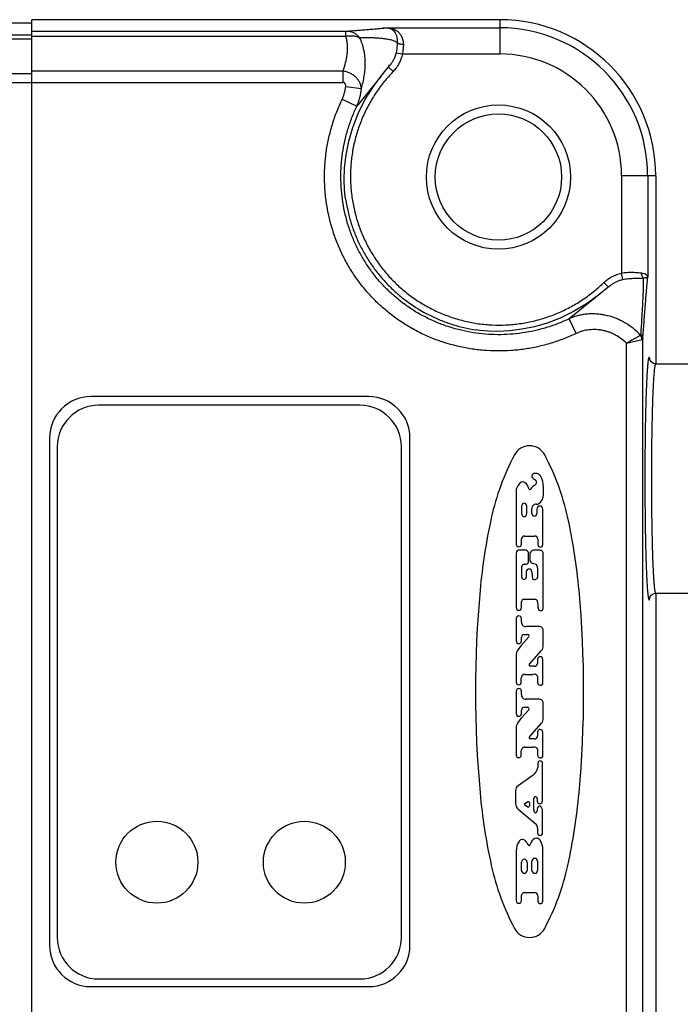
# Model space of a CAD drawing. Units: inches. Extents: x 0.7 to 21.3, y 0.5 to 16.
# Drawn here: x 17.6 to 18.6, y 7.9 to 9.4 of the extents above; entities that cross this region are included whole.
import ezdxf

# ---------------------------------------------------------------- set-up
doc = ezdxf.new("R2010")
doc.units = ezdxf.units.IN
doc.header["$LTSCALE"] = 1.21
doc.header["$MEASUREMENT"] = 0
doc.layers.get('0').update_dxf_attribs({"linetype": 'CONTINUOUS'})
doc.layers.add('AXIS_COSMETIC_THREADS', color=7, linetype='CONTINUOUS')
doc.layers.add('DRIVEN_DIMS', color=7, linetype='CONTINUOUS')
doc.dimstyles.new('DIMSTYLE_1', dxfattribs={"dimtxt": 0.1, "dimasz": 0.1875, "dimexe": 0.125, "dimexo": 0.0625, "dimgap": 0.1, "dimtad": 0, "dimtih": 1, "dimtoh": 1, "dimdec": 1, "dimzin": 4, "dimdsep": 46, "dimtxsty": 'STANDARD', "dimblk": '_FILLED', "dimblk1": '_FILLED', "dimblk2": '_FILLED', "dimcen": 0.09, "dimadec": 0, "dimazin": 0, "dimtp": 0.005, "dimtm": 0.005, "dimtfac": 1, "dimtdec": 1, "dimtofl": 0, "dimtmove": 0, "dimatfit": 3, "dimldrblk": '_FILLED', "dimfxl": 1, "dimtolj": 1, "dimtzin": 4, "dimarcsym": 0})

# ---------------------------------------------------------------- blocks, each defined once
blk = doc.blocks.new('_FILLED')
at = {"color": 0, "linetype": 'BYBLOCK'}
blk.add_solid([(0, 0), (-1, 0.1667), (-1, -0.1667)], dxfattribs=at)
blk = doc.blocks.new('*D1')
at = {"layer": 'DRIVEN_DIMS', "color": 7, "linetype": 'CONTINUOUS'}
for p, q in [((18.6098, 8.4713), (18.6098, 6.8173)), ((18.5348, 7.5343), (18.5348, 6.8173)), ((18.5348, 6.9423), (18.1348, 6.9423)), ((18.6098, 6.9423), (19.0498, 6.9423))]:
    blk.add_line(p, q, dxfattribs=at)
at = {"layer": 'DRIVEN_DIMS', "color": 7, "linetype": 'CONTINUOUS', "xscale": 0.1875, "yscale": 0.1875, "zscale": 0.1875}
blk.add_blockref('_FILLED', (18.5348, 6.9423), dxfattribs=at)
at = {"layer": 'DRIVEN_DIMS', "color": 7, "linetype": 'CONTINUOUS', "xscale": 0.1875, "yscale": 0.1875, "zscale": 0.1875, "rotation": 180}
blk.add_blockref('_FILLED', (18.6098, 6.9423), dxfattribs=at)
at = {"layer": 'DRIVEN_DIMS', "color": 7, "linetype": 'CONTINUOUS', "insert": (19.1498, 6.9923), "char_height": 0.1, "width": 0.5, "attachment_point": 1, "line_spacing_factor": 0.9}
blk.add_mtext('1.9\\P[.08]', dxfattribs=at)

msp = doc.modelspace()

# ---------------------------------------------------------------- linework, layer by layer
at = {"color": 7, "linetype": 'CONTINUOUS'}
for p, q in [((17.5428, 9.4038), (17.5828, 9.4038)), ((17.5828, 7.3588), (17.5828, 9.4088)), ((18.2968, 9.4088), (17.5828, 9.4088)), ((18.2968, 9.4088), (18.2968, 9.3566)), ((18.0617, 9.3909), (17.5828, 9.3909)), ((18.0617, 9.3832), (18.0617, 9.3909)), ((18.065, 9.3909), (18.0617, 9.3909)), ((18.119, 9.3966), (18.2968, 9.3966)), ((17.5428, 9.3859), (17.5828, 9.3859)), ((17.5428, 9.3798), (17.5828, 9.3798)), ((18.0617, 9.3832), (17.5828, 9.3832)), ((18.1385, 9.3585), (18.1481, 9.3566)), ((18.1481, 9.3566), (18.2968, 9.3566)), ((18.0577, 9.3305), (17.5828, 9.3305)), ((18.0577, 9.3131), (18.0577, 9.3305)), ((18.1151, 9.3221), (18.1234, 9.3323)), ((18.1234, 9.3323), (18.129, 9.3391)), ((18.129, 9.3388), (18.1268, 9.3388)), ((18.1268, 9.3366), (18.134, 9.3297)), ((18.129, 9.3391), (18.1289, 9.339)), ((15.8287, 9.3131), (18.0577, 9.3131)), ((17.5428, 9.327), (17.5828, 9.327)), ((18.1151, 9.3221), (18.0787, 9.2768)), ((18.1151, 9.3221), (18.1151, 9.3221)), ((18.0617, 9.3067), (18.0857, 9.304)), ((18.0563, 9.2875), (18.0787, 9.2768)), ((18.0599, 9.1828), (18.0622, 9.2028)), ((18.4826, 9.1708), (18.4826, 9.0221)), ((18.5348, 9.1708), (18.4826, 9.1708)), ((18.5226, 9.1708), (18.5226, 9.0159)), ((18.5348, 9.1708), (18.5348, 8.8838)), ((18.4845, 9.0125), (18.4826, 9.0221)), ((18.4617, 9.0002), (18.4481, 8.9891)), ((18.4625, 9.0009), (18.4557, 9.008)), ((18.4651, 9.003), (18.4617, 9.0002)), ((18.4481, 8.9891), (18.4028, 8.9527)), ((18.4481, 8.9891), (18.4481, 8.9891)), ((18.4135, 8.9303), (18.4028, 8.9527)), ((18.5151, 7.8412), (18.5151, 8.9223)), ((18.4901, 8.9155), (18.5139, 8.9211)), ((18.4901, 7.8522), (18.4901, 8.9155)), ((18.5347, 8.8838), (18.6098, 8.8838)), ((18.0968, 8.8338), (17.6728, 8.8338)), ((18.0836, 8.8206), (17.6846, 8.8206)), ((17.6098, 8.7708), (17.6098, 7.9968)), ((17.6216, 8.7576), (17.6216, 8.0086)), ((18.1466, 8.0086), (18.1466, 8.7576)), ((18.1598, 7.9968), (18.1598, 8.7708)), ((18.3519, 8.7167), (18.35, 8.7167)), ((18.3492, 8.7081), (18.3506, 8.7071)), ((18.3219, 8.6909), (18.3219, 8.6089)), ((18.341, 8.6932), (18.3405, 8.6952)), ((18.3635, 8.6844), (18.3635, 8.6956)), ((18.3305, 8.6545), (18.3305, 8.6676)), ((18.3377, 8.6676), (18.3377, 8.6545)), ((18.3525, 8.6698), (18.3532, 8.6698)), ((18.3458, 8.6554), (18.3458, 8.6632)), ((18.3535, 8.6624), (18.3535, 8.6554)), ((18.3626, 8.6081), (18.3626, 8.6624)), ((18.3299, 8.6089), (18.3299, 8.617)), ((18.3344, 8.6212), (18.3496, 8.6212)), ((18.3549, 8.6163), (18.3549, 8.6081)), ((18.3219, 8.5951), (18.3219, 8.512)), ((18.3355, 8.5998), (18.3266, 8.5998)), ((18.3405, 8.5816), (18.3405, 8.5955)), ((18.3425, 8.5929), (18.3425, 8.5852)), ((18.3586, 8.5994), (18.3478, 8.5994)), ((18.363, 8.511), (18.363, 8.5954)), ((18.3339, 8.5782), (18.3374, 8.5783)), ((18.3481, 8.5791), (18.3516, 8.5783)), ((18.3305, 8.5584), (18.3305, 8.5748)), ((18.3372, 8.5665), (18.3372, 8.5584)), ((18.3544, 8.5723), (18.3544, 8.5578)), ((18.5347, 8.5338), (18.6098, 8.5338)), ((18.5348, 8.5338), (18.5348, 7.5968)), ((18.33, 8.512), (18.33, 8.5211)), ((18.3337, 8.5247), (18.3505, 8.5247)), ((18.3219, 8.4953), (18.3219, 8.4612)), ((18.33, 8.4904), (18.33, 8.4953)), ((18.3571, 8.483), (18.3365, 8.483)), ((18.3631, 8.454), (18.3631, 8.4775)), ((18.341, 8.4672), (18.3295, 8.4543)), ((18.33, 8.461), (18.33, 8.4666)), ((18.3339, 8.4711), (18.3391, 8.4711)), ((18.3295, 8.4543), (18.3257, 8.4495)), ((18.3423, 8.4259), (18.3607, 8.4466)), ((18.3219, 8.4371), (18.3219, 8.3981)), ((18.3544, 8.4333), (18.3544, 8.4267)), ((18.3626, 8.3959), (18.3626, 8.433)), ((18.35, 8.4227), (18.3433, 8.4227)), ((18.3295, 8.3981), (18.3295, 8.4043)), ((18.3353, 8.4102), (18.3474, 8.4102)), ((18.3544, 8.4069), (18.3544, 8.3989)), ((18.3219, 8.3844), (18.3219, 8.3503)), ((18.33, 8.3795), (18.33, 8.3844)), ((18.3571, 8.3721), (18.3365, 8.3721)), ((18.3631, 8.3431), (18.3631, 8.3666)), ((18.341, 8.3563), (18.3295, 8.3434)), ((18.33, 8.3501), (18.33, 8.3557)), ((18.3339, 8.3601), (18.3391, 8.3601)), ((18.3295, 8.3434), (18.3257, 8.3386)), ((18.3219, 8.3262), (18.3219, 8.2871)), ((18.3423, 8.3149), (18.3607, 8.3357)), ((18.3544, 8.3224), (18.3544, 8.3158)), ((18.3626, 8.2849), (18.3626, 8.322)), ((18.35, 8.3118), (18.3433, 8.3118)), ((18.3295, 8.2871), (18.3295, 8.2934)), ((18.3353, 8.2993), (18.3474, 8.2993)), ((18.3544, 8.296), (18.3544, 8.288)), ((18.3549, 8.2747), (18.3549, 8.2679)), ((18.3621, 8.2169), (18.3621, 8.2747)), ((18.3477, 8.2564), (18.3247, 8.2401)), ((18.3209, 8.2327), (18.3209, 8.2132)), ((18.3487, 8.2028), (18.3487, 8.2208)), ((18.3539, 8.2207), (18.3539, 8.2169)), ((18.325, 8.2045), (18.3525, 8.1817)), ((18.3353, 8.2133), (18.3391, 8.2157)), ((18.3391, 8.2081), (18.3353, 8.2104)), ((18.342, 8.214), (18.342, 8.2095)), ((18.3598, 8.208), (18.3592, 8.2085)), ((18.3621, 8.1682), (18.3621, 8.2041)), ((18.3544, 8.1754), (18.3544, 8.1682)), ((18.3219, 8.1408), (18.3219, 8.065)), ((18.3448, 8.1544), (18.3429, 8.1501)), ((18.3626, 8.0643), (18.3626, 8.1422)), ((18.33, 8.111), (18.33, 8.1239)), ((18.3386, 8.1239), (18.3386, 8.111)), ((18.3458, 8.111), (18.3458, 8.1251)), ((18.3544, 8.1251), (18.3544, 8.111)), ((18.3299, 8.065), (18.3299, 8.0732)), ((18.3344, 8.0773), (18.3496, 8.0773)), ((18.3549, 8.0724), (18.3549, 8.0643)), ((17.6846, 7.9456), (18.0836, 7.9456)), ((17.6728, 7.9338), (18.0968, 7.9338))]:
    msp.add_line(p, q, dxfattribs=at)
for points in [[(18.0807, 9.2655), (18.0911, 9.2864), (18.1039, 9.307), (18.1151, 9.3221)], [(18.0622, 9.2028), (18.0663, 9.2234), (18.0724, 9.2444), (18.0807, 9.2655)], [(18.0617, 9.1341), (18.061, 9.1391), (18.06, 9.1498), (18.0594, 9.1646), (18.0599, 9.1828)], [(18.4481, 8.9891), (18.4308, 8.9764), (18.4095, 8.9635)], [(18.4095, 8.9635), (18.3888, 8.9535), (18.3689, 8.9459), (18.3496, 8.9404), (18.3307, 8.9365)], [(18.3307, 8.9365), (18.3121, 8.9342), (18.294, 8.9334), (18.2784, 8.9338), (18.2664, 8.9348), (18.2602, 8.9357)], [(18.5347, 8.8838), (18.5312, 8.8845), (18.5278, 8.8868), (18.5263, 8.8888), (18.5259, 8.8896)], [(18.526, 8.5285), (18.5259, 8.528), (18.5259, 8.528), (18.5263, 8.5289), (18.5278, 8.5309), (18.5311, 8.5332), (18.5347, 8.5338)]]:
    msp.add_lwpolyline(points, dxfattribs=at)
for radius in [0.11, 0.0964]:
    msp.add_circle((18.2948, 9.1688), radius, dxfattribs=at)
for centre, radius, start, end in [((18.2968, 9.1708), 0.238, 0, 90), ((18.2968, 9.1708), 0.2257, 0, 90), ((18.2968, 9.1708), 0.1858, 0, 90), ((18.302, 9.1674), 0.2336, 135.989, 140.4605), ((18.3017, 9.1676), 0.2332, 140.4611, 140.9386), ((18.2934, 9.176), 0.2336, 309.5391, 314.0109), ((18.2936, 9.1757), 0.2332, 309.1264, 309.5385), ((18.5033, 8.9207), 0.0105, 2.08, 38.9353), ((18.4721, 8.8809), 0.0546, 8.8079, 9.2641), ((17.6728, 8.7708), 0.063, 90, 180), ((18.0968, 8.7708), 0.063, 0, 90), ((17.6846, 8.7576), 0.063, 90, 180), ((18.0836, 8.7576), 0.063, 0, 90), ((18.3423, 8.7327), 0.0261, 27.9901, 152.0099), ((18.6525, 8.5679), 0.3774, 152.0099, 167.5844), ((18.0321, 8.5679), 0.3774, 12.4156, 27.9901), ((18.35, 8.7124), 0.00435, 90, 259.359), ((18.352, 8.7089), 0.00784, 30.7453, 90.854), ((18.3297, 8.6956), 0.0338, 0, 30.7453), ((18.3411, 8.6876), 0.0196, 133.389, 162.453), ((18.332, 8.6973), 0.00634, 53.3439, 133.389), ((18.3281, 8.692), 0.0128, 14.0362, 53.3439), ((18.3665, 8.6751), 0.0287, 123.6901, 142.0677), ((18.3479, 8.7031), 0.00489, 303.6901, 56.3099), ((18.334, 8.6898), 0.0122, 162.453, 174.8679), ((18.3426, 8.6938), 0.00166, 199.0076, 322.0677), ((18.3472, 8.6842), 0.0163, 304.0918, 0.628), ((18.3341, 8.6676), 0.00359, 0, 180), ((18.3524, 8.6632), 0.00656, 88.7507, 180), ((18.3532, 8.6753), 0.00557, 270, 304.0918), ((18.358, 8.6624), 0.00455, 0, 180), ((18.3341, 8.6545), 0.00359, 180, 360), ((18.3496, 8.6554), 0.00383, 180, 360), ((19.1537, 8.4575), 0.8906, 167.5844, 174.7897), ((17.5309, 8.4575), 0.8906, 5.2103, 12.4156), ((18.3259, 8.6089), 0.00404, 180, 360), ((18.3344, 8.6167), 0.00448, 90, 175.6136), ((18.35, 8.6163), 0.00493, 0, 93.9317), ((18.3587, 8.6081), 0.00383, 180, 360), ((18.3266, 8.5951), 0.0047, 89.417, 180), ((18.3355, 8.5948), 0.00507, 7.8632, 90), ((18.3491, 8.5929), 0.00661, 101.0832, 180), ((18.3586, 8.5949), 0.00443, 6.2831, 90), ((18.334, 8.5746), 0.00356, 91.6236, 178.1079), ((18.3372, 8.5816), 0.00332, 273.8696, 360), ((18.3481, 8.5857), 0.00568, 184.4454, 204.1144), ((18.3498, 8.5864), 0.00747, 204.1144, 256.8623), ((18.3467, 8.5723), 0.00769, 0, 51.1603), ((18.3415, 8.5665), 0.00431, 0.5322, 180), ((18.4012, 8.567), 0.0554, 180.5322, 190.6812), ((18.3338, 8.5584), 0.00335, 180, 360), ((18.3491, 8.5572), 0.0024, 190.6812, 259.3188), ((18.3497, 8.5603), 0.0056, 259.3188, 305.7388), ((18.3508, 8.5588), 0.00377, 305.7388, 344.3864), ((19.9618, 8.3838), 1.702, 174.7897, 185.2103), ((16.7228, 8.3838), 1.702, 354.7897, 5.2103), ((18.3337, 8.5209), 0.00373, 90, 177.6929), ((18.3509, 8.5211), 0.00355, 10.1271, 96.5648), ((18.2939, 8.511), 0.0615, 0, 10.1271), ((18.4736, 8.5365), 0.0532, 350.7384, 351.1648), ((18.3259, 8.512), 0.00406, 180, 360), ((18.3592, 8.511), 0.00383, 180, 360), ((18.3259, 8.4953), 0.00407, 0, 180), ((18.3365, 8.4896), 0.00658, 172.7206, 270), ((18.3575, 8.4775), 0.00551, 0, 94.2352), ((18.3259, 8.4612), 0.00407, 180, 357.9546), ((18.3344, 8.4666), 0.00445, 96.5033, 180), ((18.3391, 8.4687), 0.0024, 323.2194, 90), ((18.3395, 8.4384), 0.0177, 141.3402, 184.385), ((18.3533, 8.4531), 0.00975, 318.5763, 5.4761), ((18.3503, 8.4267), 0.00408, 265.0129, 360), ((18.3585, 8.433), 0.00408, 0, 175.343), ((18.3433, 8.4244), 0.00172, 122.9895, 270), ((18.3257, 8.3981), 0.00383, 180, 360), ((18.3355, 8.4043), 0.00597, 92.1579, 180), ((18.3474, 8.3875), 0.0228, 78.2281, 90), ((18.3514, 8.4068), 0.00301, 1.3831, 78.2281), ((18.3606, 8.3989), 0.00617, 180, 226.4237), ((18.3259, 8.3844), 0.00407, 0, 180), ((18.3589, 8.3974), 0.00395, 228.9678, 337.0214), ((18.3365, 8.3787), 0.00658, 172.7206, 270), ((18.3575, 8.3666), 0.00551, 0, 94.2352), ((18.3344, 8.3557), 0.00445, 96.5033, 180), ((18.3391, 8.3577), 0.0024, 323.2194, 90), ((18.3395, 8.3275), 0.0177, 141.3402, 184.385), ((18.3259, 8.3503), 0.00407, 180, 357.9546), ((18.3533, 8.3422), 0.00975, 318.5763, 5.4761), ((18.3585, 8.322), 0.00408, 0, 175.343), ((18.3433, 8.3135), 0.00172, 122.9895, 270), ((18.3503, 8.3158), 0.00408, 265.0129, 360), ((18.3355, 8.2934), 0.00597, 92.1579, 180), ((18.3474, 8.2765), 0.0228, 78.2281, 90), ((18.3514, 8.2959), 0.00301, 1.3831, 78.2281), ((18.3257, 8.2871), 0.00383, 180, 360), ((18.3606, 8.288), 0.00617, 180, 226.4237), ((18.3585, 8.2747), 0.00359, 0, 180), ((18.3589, 8.2865), 0.00395, 228.9678, 337.0214), ((18.3376, 8.2708), 0.0176, 305.3112, 350.678), ((18.3301, 8.2327), 0.00922, 125.7541, 180), ((19.1537, 8.3101), 0.8906, 185.2103, 192.4156), ((18.3401, 8.214), 0.00192, 0, 119.695), ((18.3512, 8.2209), 0.0025, 102.9079, 183.8499), ((18.3512, 8.2207), 0.00274, 0, 102.9079), ((18.358, 8.2169), 0.00407, 180, 360), ((17.5309, 8.3101), 0.8906, 347.5844, 354.7897), ((18.3323, 8.2132), 0.0114, 180, 230.3893), ((18.3362, 8.2119), 0.00169, 122.0054, 237.9946), ((18.3401, 8.2097), 0.0019, 238.5448, 352.9413), ((18.3548, 8.2028), 0.00612, 180, 202.4645), ((18.3512, 8.2014), 0.00226, 202.4645, 355.5475), ((18.3716, 8.1998), 0.0182, 153.1678, 175.5475), ((18.3575, 8.2069), 0.00236, 42.7044, 153.1678), ((18.3543, 8.2022), 0.00799, 14.0292, 47.1811), ((18.3431, 8.1754), 0.0114, 0, 33.7345), ((18.3315, 8.1519), 0.0064, 27.9565, 147.0644), ((18.3535, 8.1507), 0.00949, 94.3785, 156.8014), ((18.3532, 8.1546), 0.00554, 34.3914, 94.3785), ((18.3583, 8.1682), 0.00383, 180, 360), ((18.3352, 8.1423), 0.0274, 359.8062, 34.3914), ((18.3487, 8.1408), 0.0268, 147.0644, 180), ((18.3722, 8.1735), 0.0397, 207.9565, 216.9859), ((18.3416, 8.1504), 0.00135, 216.9859, 345.6339), ((18.3343, 8.1239), 0.00431, 0, 180), ((18.3501, 8.1251), 0.00431, 0, 180), ((18.6525, 8.1998), 0.3774, 192.4156, 207.9901), ((18.3343, 8.111), 0.00431, 180, 360), ((18.3501, 8.111), 0.00431, 180, 360), ((18.0321, 8.1998), 0.3774, 332.0099, 347.5844), ((18.3344, 8.0728), 0.00448, 90, 175.6136), ((18.35, 8.0724), 0.00493, 0, 93.9317), ((18.3259, 8.065), 0.00404, 180, 360), ((18.3587, 8.0643), 0.00383, 180, 360), ((18.3423, 8.0349), 0.0261, 207.9901, 332.0099), ((17.6846, 8.0086), 0.063, 180, 270), ((18.0836, 8.0086), 0.063, 270, 360), ((17.6728, 7.9968), 0.063, 180, 270), ((18.0968, 7.9968), 0.063, 270, 360)]:
    msp.add_arc(centre, radius, start, end, dxfattribs=at)
for points, knots in [([(18.119, 9.3966), (18.1196, 9.3965), (18.1204, 9.3965), (18.1215, 9.3965), (18.1221, 9.3964), (18.1226, 9.3964), (18.123, 9.3963), (18.1232, 9.3963), (18.1233, 9.3963), (18.1233, 9.3963), (18.1234, 9.3962), (18.1234, 9.3962), (18.1234, 9.3962), (18.1234, 9.3962), (18.1233, 9.3962), (18.1233, 9.3962), (18.1232, 9.3962), (18.1232, 9.3961), (18.1231, 9.3961), (18.1229, 9.3961), (18.1228, 9.3961), (18.1226, 9.396), (18.1224, 9.396), (18.1221, 9.3959), (18.1217, 9.3959), (18.1213, 9.3958), (18.1206, 9.3958), (18.1199, 9.3957), (18.119, 9.3956), (18.1179, 9.3955), (18.1165, 9.3953), (18.1147, 9.3951), (18.1128, 9.395), (18.1103, 9.3947), (18.107, 9.3944), (18.103, 9.3941), (18.099, 9.3937), (18.0949, 9.3934), (18.0907, 9.393), (18.0865, 9.3927), (18.0808, 9.3922), (18.0737, 9.3916), (18.0679, 9.3912), (18.065, 9.3909)], [0, 0, 0, 0, 0.028817, 0.04069, 0.05068, 0.058699, 0.064663, 0.066868, 0.068542, 0.069671, 0.070035, 0.070283, 0.070471, 0.070699, 0.071017, 0.071437, 0.07256, 0.074007, 0.0757, 0.077592, 0.079658, 0.081871, 0.086634, 0.091721, 0.097081, 0.102677, 0.114452, 0.126867, 0.139793, 0.153139, 0.18083, 0.209563, 0.239103, 0.269291, 0.331187, 0.394645, 0.459297, 0.5249, 0.591277, 0.658292, 0.725842, 0.862241, 1, 1, 1, 1]), ([(18.0829, 9.3813), (18.0819, 9.3828), (18.0794, 9.3854), (18.0751, 9.3885), (18.0702, 9.3904), (18.0667, 9.3909), (18.065, 9.3909)], [0, 0, 0, 0, 0.256601, 0.508428, 0.755798, 1, 1, 1, 1]), ([(18.119, 9.3966), (18.1201, 9.3966), (18.1223, 9.3965), (18.1255, 9.3964), (18.1284, 9.3961), (18.1312, 9.3956), (18.1337, 9.395), (18.1361, 9.394), (18.1383, 9.3929), (18.141, 9.391), (18.1441, 9.388), (18.1471, 9.3834), (18.1491, 9.3777), (18.1496, 9.3736), (18.1497, 9.3714)], [0, 0, 0, 0, 0.074552, 0.145206, 0.211484, 0.273248, 0.330738, 0.385478, 0.439381, 0.493532, 0.605218, 0.725094, 0.856251, 1, 1, 1, 1]), ([(18.119, 9.3966), (18.1199, 9.3965), (18.1218, 9.3965), (18.1245, 9.3963), (18.1269, 9.3961), (18.129, 9.3956), (18.1309, 9.395), (18.1325, 9.3941), (18.1339, 9.393), (18.1356, 9.3913), (18.1375, 9.3885), (18.1392, 9.3844), (18.1402, 9.3794), (18.1404, 9.3757), (18.1403, 9.3738)], [0, 0, 0, 0, 0.080981, 0.154099, 0.219561, 0.278311, 0.331244, 0.379892, 0.427518, 0.476199, 0.58113, 0.701233, 0.840296, 1, 1, 1, 1]), ([(18.0577, 9.3305), (18.0592, 9.3348), (18.0612, 9.3413), (18.0631, 9.3501), (18.0642, 9.3567), (18.0647, 9.3634), (18.0646, 9.3701), (18.0637, 9.3768), (18.0625, 9.3811), (18.0617, 9.3832)], [0, 0, 0, 0, 0.252558, 0.377646, 0.502043, 0.625936, 0.749678, 0.873922, 1, 1, 1, 1]), ([(18.0829, 9.3813), (18.0823, 9.3816), (18.0809, 9.3822), (18.0786, 9.3829), (18.0761, 9.3834), (18.0734, 9.3838), (18.0706, 9.3839), (18.0677, 9.3839), (18.0647, 9.3837), (18.0627, 9.3834), (18.0617, 9.3832)], [0, 0, 0, 0, 0.100775, 0.21001, 0.327283, 0.451637, 0.581922, 0.717358, 0.857204, 1, 1, 1, 1]), ([(18.0857, 9.3039), (18.0875, 9.3103), (18.0893, 9.3185), (18.0907, 9.3283), (18.0912, 9.3332), (18.0915, 9.3382), (18.0915, 9.3431), (18.0914, 9.348), (18.0911, 9.3529), (18.0905, 9.3578), (18.0893, 9.3643), (18.0871, 9.3723), (18.0845, 9.3784), (18.0829, 9.3813)], [0, 0, 0, 0, 0.251852, 0.314349, 0.376665, 0.438867, 0.501034, 0.56314, 0.625144, 0.687137, 0.749257, 0.874008, 1, 1, 1, 1]), ([(18.1403, 9.3738), (18.1393, 9.3745), (18.1372, 9.3756), (18.1338, 9.377), (18.1303, 9.378), (18.1267, 9.3787), (18.1231, 9.3794), (18.1183, 9.38), (18.1123, 9.3806), (18.1049, 9.381), (18.0976, 9.3812), (18.0903, 9.3813), (18.0854, 9.3813), (18.0829, 9.3813)], [0, 0, 0, 0, 0.0626, 0.124626, 0.186548, 0.248554, 0.310716, 0.373047, 0.498063, 0.623332, 0.748765, 0.874312, 1, 1, 1, 1]), ([(18.1403, 9.3738), (18.1403, 9.3725), (18.14, 9.3674), (18.1394, 9.3623), (18.1385, 9.3585)], [0, 0, 0, 0, 0.23827, 1, 1, 1, 1]), ([(18.1403, 9.3738), (18.1405, 9.3736), (18.141, 9.3732), (18.1418, 9.3728), (18.1428, 9.3724), (18.1445, 9.3719), (18.1467, 9.3715), (18.1487, 9.3714), (18.1497, 9.3714)], [0, 0, 0, 0, 0.082596, 0.180032, 0.291696, 0.416285, 0.696492, 1, 1, 1, 1]), ([(18.1385, 9.3585), (18.1381, 9.3567), (18.1372, 9.3532), (18.135, 9.3482), (18.1323, 9.3435), (18.1302, 9.3405), (18.129, 9.3391)], [0, 0, 0, 0, 0.250377, 0.500555, 0.750336, 1, 1, 1, 1]), ([(18.1497, 9.3714), (18.1497, 9.369), (18.1495, 9.364), (18.1487, 9.359), (18.1481, 9.3566)], [0, 0, 0, 0, 0.490976, 1, 1, 1, 1]), ([(18.1481, 9.3566), (18.1476, 9.3541), (18.1462, 9.3491), (18.1431, 9.342), (18.1391, 9.3355), (18.1357, 9.3315), (18.134, 9.3297)], [0, 0, 0, 0, 0.249957, 0.5, 0.750033, 1, 1, 1, 1]), ([(18.0857, 9.304), (18.0856, 9.3055), (18.085, 9.3086), (18.0833, 9.3131), (18.0806, 9.3174), (18.0772, 9.3213), (18.073, 9.3247), (18.0683, 9.3274), (18.0631, 9.3294), (18.0595, 9.3302), (18.0577, 9.3305)], [0, 0, 0, 0, 0.111821, 0.227986, 0.348655, 0.473848, 0.602869, 0.734572, 0.867618, 1, 1, 1, 1]), ([(18.0617, 9.3067), (18.0617, 9.3074), (18.0618, 9.3085), (18.0615, 9.3099), (18.0611, 9.3109), (18.0606, 9.3116), (18.0602, 9.3122), (18.0597, 9.3125), (18.0593, 9.3128), (18.0588, 9.313), (18.0583, 9.3131), (18.0579, 9.3131), (18.0577, 9.3131)], [0, 0, 0, 0, 0.249202, 0.374222, 0.498847, 0.623733, 0.68682, 0.749855, 0.812241, 0.874436, 0.937218, 1, 1, 1, 1]), ([(18.1206, 9.3146), (18.1162, 9.3092), (18.1079, 9.2979), (18.097, 9.28), (18.0878, 9.2612), (18.0803, 9.2417), (18.0746, 9.2215), (18.0708, 9.2009), (18.0689, 9.18), (18.0689, 9.1591), (18.0709, 9.1382), (18.0747, 9.1176), (18.0805, 9.0974), (18.0881, 9.0779), (18.0974, 9.0591), (18.1085, 9.0413), (18.1211, 9.0245), (18.1352, 9.009), (18.1507, 8.9949), (18.1675, 8.9823), (18.1853, 8.9713), (18.2041, 8.962), (18.2237, 8.9544), (18.2438, 8.9487), (18.2645, 8.9448), (18.2853, 8.9429), (18.3063, 8.9429), (18.3272, 8.9449), (18.3478, 8.9487), (18.3679, 8.9544), (18.3875, 8.9619), (18.4063, 8.9711), (18.4242, 8.982), (18.4354, 8.9904), (18.4408, 8.9948)], [0, 0, 0, 0, 0.031226, 0.062454, 0.093685, 0.124919, 0.156157, 0.187399, 0.218646, 0.249898, 0.281154, 0.312414, 0.343677, 0.374943, 0.406209, 0.437476, 0.468741, 0.500006, 0.531271, 0.562536, 0.593802, 0.625068, 0.656333, 0.687595, 0.718854, 0.750108, 0.781359, 0.812605, 0.843846, 0.875083, 0.906316, 0.937547, 0.968775, 1, 1, 1, 1]), ([(18.0563, 9.2875), (18.057, 9.289), (18.0583, 9.2921), (18.0603, 9.2985), (18.0613, 9.3034), (18.0617, 9.3067)], [0, 0, 0, 0, 0.250078, 0.500172, 1, 1, 1, 1]), ([(18.0787, 9.2768), (18.0797, 9.279), (18.0814, 9.2833), (18.0841, 9.2923), (18.0853, 9.2993), (18.0857, 9.304)], [0, 0, 0, 0, 0.248914, 0.498784, 1, 1, 1, 1]), ([(18.4135, 8.9303), (18.4073, 8.9273), (18.3946, 8.9218), (18.375, 8.9151), (18.355, 8.9098), (18.3346, 8.906), (18.314, 8.9038), (18.2932, 8.9032), (18.2725, 8.9041), (18.2451, 8.9074), (18.2181, 8.9138), (18.1921, 8.9233), (18.1733, 8.9319), (18.1552, 8.942), (18.1379, 8.9535), (18.1216, 8.9663), (18.1063, 8.9803), (18.0923, 8.9956), (18.0795, 9.0119), (18.068, 9.0292), (18.0579, 9.0473), (18.0493, 9.0661), (18.0398, 9.0921), (18.0334, 9.1191), (18.0301, 9.1465), (18.0292, 9.1672), (18.0298, 9.188), (18.032, 9.2086), (18.0358, 9.229), (18.0411, 9.249), (18.0478, 9.2686), (18.0533, 9.2813), (18.0563, 9.2875)], [0, 0, 0, 0, 0.031234, 0.062498, 0.09376, 0.125013, 0.156263, 0.187516, 0.218769, 0.250021, 0.312481, 0.343735, 0.374987, 0.40624, 0.437494, 0.468747, 0.5, 0.531253, 0.562506, 0.593759, 0.625013, 0.656265, 0.687519, 0.749979, 0.781231, 0.812484, 0.843737, 0.874987, 0.90624, 0.937502, 0.968766, 1, 1, 1, 1]), ([(18.4028, 8.9527), (18.3972, 8.95), (18.3857, 8.945), (18.3679, 8.9389), (18.3497, 8.9341), (18.3312, 8.9307), (18.3125, 8.9287), (18.2937, 8.9281), (18.2749, 8.9289), (18.25, 8.9319), (18.2255, 8.9377), (18.2019, 8.9463), (18.1848, 8.9541), (18.1683, 8.9632), (18.1526, 8.9736), (18.1378, 8.9852), (18.124, 8.998), (18.1112, 9.0118), (18.0996, 9.0266), (18.0892, 9.0423), (18.0801, 9.0588), (18.0723, 9.0759), (18.0637, 9.0995), (18.0579, 9.124), (18.0549, 9.1489), (18.0541, 9.1677), (18.0547, 9.1865), (18.0567, 9.2052), (18.0601, 9.2237), (18.0649, 9.2419), (18.071, 9.2597), (18.076, 9.2712), (18.0787, 9.2768)], [0, 0, 0, 0, 0.031235, 0.0625, 0.093764, 0.125017, 0.156269, 0.187522, 0.218774, 0.250025, 0.312482, 0.343735, 0.374987, 0.406239, 0.437493, 0.468746, 0.5, 0.531254, 0.562507, 0.593761, 0.625014, 0.656266, 0.687518, 0.749975, 0.781227, 0.812479, 0.843731, 0.874983, 0.906236, 0.9375, 0.968765, 1, 1, 1, 1]), ([(18.0617, 9.1341), (18.0626, 9.1279), (18.065, 9.1156), (18.07, 9.0975), (18.0764, 9.0798), (18.0842, 9.0627), (18.0934, 9.0463), (18.1038, 9.0307), (18.1154, 9.0159), (18.1282, 9.0021), (18.142, 8.9894), (18.1616, 8.9739), (18.1831, 8.9608), (18.2059, 8.9504), (18.2236, 8.944), (18.2417, 8.939), (18.254, 8.9366), (18.2602, 8.9357)], [0, 0, 0, 0, 0.062498, 0.125001, 0.187509, 0.250019, 0.312529, 0.375038, 0.437547, 0.500054, 0.562561, 0.625068, 0.749989, 0.812497, 0.875004, 0.937505, 1, 1, 1, 1]), ([(18.4557, 9.008), (18.4575, 9.0097), (18.4615, 9.0131), (18.468, 9.0171), (18.4751, 9.0202), (18.4801, 9.0216), (18.4826, 9.0221)], [0, 0, 0, 0, 0.249965, 0.5, 0.750041, 1, 1, 1, 1]), ([(18.4651, 9.003), (18.4665, 9.0042), (18.4695, 9.0063), (18.4742, 9.009), (18.4792, 9.0111), (18.4827, 9.0121), (18.4845, 9.0125)], [0, 0, 0, 0, 0.249664, 0.499444, 0.749622, 1, 1, 1, 1]), ([(18.4826, 9.0221), (18.4854, 9.0228), (18.4911, 9.0236), (18.498, 9.0237), (18.5033, 9.0234), (18.5069, 9.0231), (18.5102, 9.0228), (18.5123, 9.0226), (18.5133, 9.0226)], [0, 0, 0, 0, 0.28268, 0.551856, 0.677372, 0.79484, 0.902848, 1, 1, 1, 1]), ([(18.4845, 9.0125), (18.4875, 9.0132), (18.4935, 9.0141), (18.5009, 9.0144), (18.5063, 9.0144), (18.51, 9.0144), (18.5133, 9.0143), (18.5154, 9.0144), (18.5164, 9.0144)], [0, 0, 0, 0, 0.294159, 0.566297, 0.690226, 0.804438, 0.907953, 1, 1, 1, 1]), ([(18.5123, 8.9285), (18.5128, 8.9357), (18.5137, 8.9502), (18.5148, 8.9682), (18.5155, 8.9826), (18.516, 8.9933), (18.5163, 9.0039), (18.5164, 9.0109), (18.5164, 9.0144)], [0, 0, 0, 0, 0.252802, 0.50454, 0.629775, 0.754358, 0.877979, 1, 1, 1, 1]), ([(18.5133, 9.0226), (18.5146, 9.0225), (18.5165, 9.0221), (18.5187, 9.0211), (18.52, 9.0203), (18.5211, 9.0193), (18.5218, 9.0182), (18.5224, 9.0171), (18.5225, 9.0163), (18.5226, 9.0159)], [0, 0, 0, 0, 0.320788, 0.459004, 0.584407, 0.698954, 0.804793, 0.904289, 1, 1, 1, 1]), ([(18.5164, 9.0144), (18.5159, 9.0149), (18.515, 9.016), (18.514, 9.018), (18.5134, 9.0202), (18.5133, 9.0218), (18.5133, 9.0226)], [0, 0, 0, 0, 0.231658, 0.477765, 0.735551, 1, 1, 1, 1]), ([(18.5151, 8.9223), (18.5157, 8.9303), (18.5169, 8.9463), (18.5188, 8.9701), (18.5203, 8.9896), (18.5216, 9.0048), (18.5222, 9.0123), (18.5226, 9.0159)], [0, 0, 0, 0, 0.25717, 0.511833, 0.761745, 0.883226, 1, 1, 1, 1]), ([(18.5164, 9.0144), (18.5172, 9.0147), (18.5184, 9.0151), (18.5199, 9.0155), (18.5207, 9.0156), (18.5214, 9.0158), (18.522, 9.0158), (18.5223, 9.0159), (18.5225, 9.0159), (18.5226, 9.0159)], [0, 0, 0, 0, 0.421118, 0.58547, 0.721196, 0.829592, 0.911712, 0.968316, 1, 1, 1, 1]), ([(18.5115, 8.9273), (18.5082, 8.931), (18.501, 8.9379), (18.4907, 8.945), (18.482, 8.9498), (18.4729, 8.9539), (18.4634, 8.9569), (18.4537, 8.9589), (18.4463, 8.9598), (18.4388, 8.9601), (18.4314, 8.9599), (18.424, 8.9591), (18.4167, 8.9576), (18.4096, 8.9555), (18.4051, 8.9537), (18.4028, 8.9527)], [0, 0, 0, 0, 0.125204, 0.250513, 0.313226, 0.375937, 0.501228, 0.563874, 0.626477, 0.689021, 0.751492, 0.813866, 0.876107, 0.938176, 1, 1, 1, 1]), ([(18.4901, 8.9155), (18.4876, 8.9179), (18.4824, 8.9224), (18.475, 8.927), (18.4688, 8.9301), (18.464, 8.932), (18.4591, 8.9336), (18.454, 8.9348), (18.4489, 8.9356), (18.4438, 8.9361), (18.4386, 8.9361), (18.4317, 8.9357), (18.4249, 8.9345), (18.4183, 8.9324), (18.4151, 8.931), (18.4135, 8.9303)], [0, 0, 0, 0, 0.12499, 0.249969, 0.312501, 0.37503, 0.437553, 0.500074, 0.562589, 0.625101, 0.687608, 0.750113, 0.875011, 0.937508, 1, 1, 1, 1]), ([(18.4901, 8.9155), (18.4924, 8.9168), (18.4967, 8.9194), (18.5027, 8.9227), (18.5076, 8.9253), (18.5104, 8.9268), (18.5115, 8.9273)], [0, 0, 0, 0, 0.32182, 0.614119, 0.848605, 1, 1, 1, 1]), ([(18.5115, 8.9273), (18.5117, 8.9274), (18.5119, 8.9275), (18.5121, 8.9277), (18.5123, 8.9281), (18.5123, 8.9283), (18.5123, 8.9285)], [0, 0, 0, 0, 0.236808, 0.464855, 0.713251, 1, 1, 1, 1]), ([(18.5123, 8.9285), (18.5127, 8.9281), (18.5135, 8.9272), (18.5144, 8.9257), (18.5149, 8.924), (18.5151, 8.9229), (18.5151, 8.9223)], [0, 0, 0, 0, 0.255624, 0.507031, 0.754779, 1, 1, 1, 1]), ([(18.5139, 8.9211), (18.514, 8.9211), (18.5143, 8.9212), (18.5147, 8.9215), (18.515, 8.9219), (18.5151, 8.9221), (18.5151, 8.9223)], [0, 0, 0, 0, 0.281965, 0.526187, 0.756569, 1, 1, 1, 1]), ([(18.5247, 8.8938), (18.5246, 8.8938), (18.5244, 8.8936), (18.5243, 8.8934), (18.5242, 8.8932), (18.524, 8.8928), (18.5239, 8.8922), (18.5237, 8.8915), (18.5235, 8.8906), (18.5234, 8.8901), (18.5234, 8.8897)], [0, 0, 0, 0, 0.096697, 0.134707, 0.17911, 0.287864, 0.423985, 0.587919, 0.779887, 1, 1, 1, 1]), ([(18.5261, 8.8897), (18.526, 8.8901), (18.5259, 8.8907), (18.5258, 8.8915), (18.5256, 8.8922), (18.5254, 8.8928), (18.5253, 8.8932), (18.5252, 8.8934), (18.525, 8.8936), (18.5249, 8.8938), (18.5247, 8.8938)], [0, 0, 0, 0, 0.220092, 0.412041, 0.575959, 0.71207, 0.820819, 0.865225, 0.903239, 1, 1, 1, 1]), ([(18.5234, 8.8897), (18.5233, 8.8891), (18.5231, 8.8878), (18.5227, 8.8848), (18.5223, 8.8802), (18.5218, 8.8738), (18.5213, 8.8662), (18.5209, 8.8574), (18.5203, 8.8437), (18.5196, 8.8242), (18.519, 8.7985), (18.5186, 8.7703), (18.5183, 8.7402), (18.5182, 8.7093), (18.5183, 8.6783), (18.5186, 8.6483), (18.519, 8.6199), (18.5196, 8.5942), (18.5202, 8.5746), (18.5208, 8.5608), (18.5213, 8.552), (18.5217, 8.5443), (18.5222, 8.5378), (18.5227, 8.5332), (18.523, 8.5301), (18.5232, 8.5288), (18.5233, 8.5281)], [0, 0, 0, 0, 0.005043, 0.010968, 0.02542, 0.043268, 0.064389, 0.08863, 0.115829, 0.178287, 0.249981, 0.32886, 0.412662, 0.49898, 0.585336, 0.669249, 0.748309, 0.820248, 0.88301, 0.91038, 0.934803, 0.956115, 0.974162, 0.988821, 0.994851, 1, 1, 1, 1]), ([(18.5347, 8.8838), (18.5347, 8.8838), (18.5346, 8.8838), (18.5345, 8.8837), (18.5344, 8.8836), (18.5342, 8.8833), (18.5341, 8.883), (18.5339, 8.8825), (18.5338, 8.8819), (18.5336, 8.8812), (18.5334, 8.8801), (18.5331, 8.8785), (18.5328, 8.8762), (18.5325, 8.8735), (18.5321, 8.8691), (18.5316, 8.8627), (18.5311, 8.8539), (18.5306, 8.8437), (18.5301, 8.8322), (18.5297, 8.8195), (18.5293, 8.8058), (18.529, 8.7911), (18.5287, 8.7756), (18.5285, 8.7595), (18.5283, 8.7372), (18.5282, 8.7088), (18.5283, 8.6805), (18.5285, 8.6582), (18.5287, 8.6421), (18.529, 8.6266), (18.5293, 8.6119), (18.5297, 8.5982), (18.5301, 8.5855), (18.5306, 8.574), (18.5311, 8.5638), (18.5316, 8.555), (18.5321, 8.5486), (18.5325, 8.5442), (18.5328, 8.5415), (18.5331, 8.5392), (18.5334, 8.5376), (18.5336, 8.5364), (18.5338, 8.5358), (18.5339, 8.5352), (18.5341, 8.5347), (18.5342, 8.5343), (18.5344, 8.5341), (18.5345, 8.534), (18.5346, 8.5339), (18.5347, 8.5338), (18.5347, 8.5338)], [0, 0, 0, 0, 0.000476, 0.000769, 0.001116, 0.001992, 0.003134, 0.004554, 0.006259, 0.008251, 0.010532, 0.015963, 0.022546, 0.030266, 0.039108, 0.060083, 0.085275, 0.114449, 0.147328, 0.183597, 0.222912, 0.264892, 0.309137, 0.35522, 0.402698, 0.5, 0.597302, 0.644781, 0.690863, 0.735109, 0.777088, 0.816403, 0.852672, 0.885551, 0.914726, 0.939917, 0.960893, 0.969734, 0.977454, 0.984037, 0.989468, 0.991749, 0.993741, 0.995446, 0.996866, 0.998008, 0.998884, 0.999231, 0.999524, 1, 1, 1, 1]), ([(18.5233, 8.5281), (18.5234, 8.5278), (18.5235, 8.5272), (18.5237, 8.5263), (18.5238, 8.5256), (18.524, 8.525), (18.5242, 8.5245), (18.5243, 8.5242), (18.5245, 8.524), (18.5245, 8.5239), (18.5246, 8.5238), (18.5247, 8.5238), (18.5247, 8.5238)], [0, 0, 0, 0, 0.219828, 0.411508, 0.575142, 0.710938, 0.819319, 0.901204, 0.93289, 0.95909, 0.980857, 1, 1, 1, 1]), ([(18.5247, 8.5238), (18.5249, 8.5238), (18.525, 8.524), (18.5252, 8.5242), (18.5253, 8.5245), (18.5254, 8.5249), (18.5256, 8.5255), (18.5258, 8.5262), (18.5259, 8.527), (18.526, 8.5276), (18.5261, 8.5279)], [0, 0, 0, 0, 0.096712, 0.134723, 0.179126, 0.287878, 0.423996, 0.587927, 0.779891, 1, 1, 1, 1])]:
    msp.add_open_spline(points, degree=3, knots=knots, dxfattribs=at)
at = {"layer": 'AXIS_COSMETIC_THREADS', "color": 7, "linetype": 'CONTINUOUS'}
for centre in [(17.7736, 8.1236), (17.9986, 8.1236)]:
    msp.add_circle(centre, 0.0625, dxfattribs=at)

# ---------------------------------------------------------------- dimensions: what is measured, and where the dimension line sits
at = {"layer": 'DRIVEN_DIMS', "color": 7, "linetype": 'CONTINUOUS'}
dim = msp.add_linear_dim(base=(18.5348, 6.9423), p1=(18.6098, 8.5338), p2=(18.5348, 7.5968), angle=180, dimstyle='DIMSTYLE_1', dxfattribs=at)
dim.commit()
dim.dimension.update_dxf_attribs({"geometry": '*D1', "text_midpoint": (19.3998, 6.8673), "dimtype": 160})

doc.saveas('drawing.dxf')
